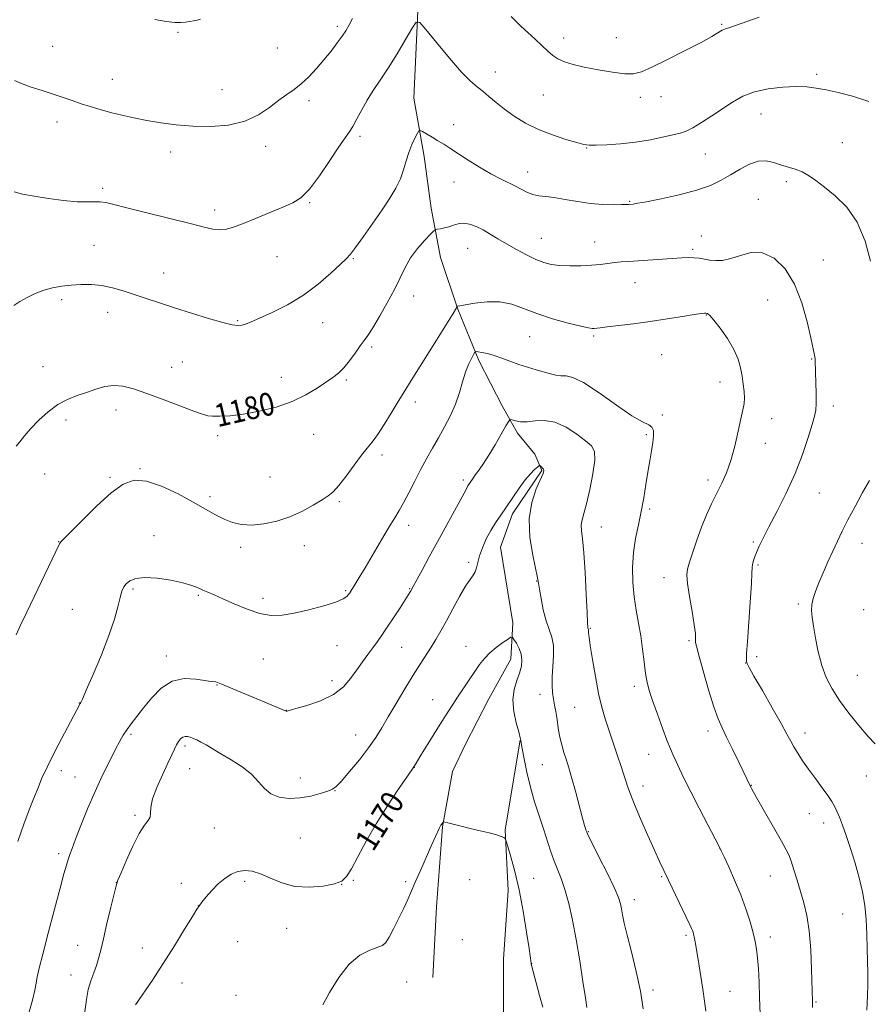
# Model space of a CAD drawing. Extents: x 2147300 to 2150200, y 329800 to 332700.
# Drawn here: x 2148041 to 2148338, y 331019 to 331364 of the extents above; entities that cross this region are included whole.
import ezdxf
from ezdxf.enums import TextEntityAlignment as Align

# ---------------------------------------------------------------- set-up
doc = ezdxf.new("R2010")
doc.units = 0
doc.header["$MEASUREMENT"] = 0
for name, color, linetype, lineweight in [('DTM HARD BREAKLINE', 7, 'Continuous', 0), ('DTM SPOT ELEVATION', 2, 'Continuous', 13), ('INDEX CONTOUR', 41, 'Continuous', 13), ('INDEX CONTOUR LABEL', 244, 'Continuous', 0), ('INTERMEDIATE CONTOUR', 44, 'Continuous', 0)]:
    doc.layers.add(name, color=color, linetype=linetype, lineweight=lineweight)
doc.styles.add('Style-ITALICS', font='ITALICS.shx')

msp = doc.modelspace()

# ---------------------------------------------------------------- linework, layer by layer
at = {"layer": 'DTM HARD BREAKLINE'}
for points in [[(2148145.25, 331440.36, 1187.46), (2148174.65, 331405.78, 1185.73), (2148179.98, 331394.48, 1185.02), (2148180.38, 331366.55, 1184.13), (2148179.03, 331336.15, 1182.69), (2148182.6, 331315.66, 1181.41), (2148185.11, 331297.64, 1180.85), (2148188.32, 331280.32, 1178.87), (2148194.37, 331262.31, 1177.95), (2148201.82, 331244.29, 1175.58), (2148209.98, 331228.4, 1174.38), (2148215.3, 331218.87, 1173.6), (2148221.33, 331211.46, 1172.22), (2148223.81, 331205.81, 1171.9), (2148213.59, 331190.59, 1171.62), (2148209.37, 331178.92, 1171.13), (2148213.66, 331152.41, 1170.46), (2148212.98, 331139.69, 1169.22), (2148205.23, 331125.89, 1169.08), (2148197.13, 331109.97, 1168.9), (2148192.55, 331100.41, 1168.87), (2148189.05, 331080.97, 1167.91), (2148186.98, 331053.04, 1166.85), (2148185.62, 331028.29, 1166.64)], [(2148216.21, 331111.42, 1169.96), (2148210.97, 331079.95, 1168.12), (2148212.07, 331058.74, 1167.31), (2148210.35, 331034.7, 1166.74), (2148210.38, 331016.32, 1166.18), (2148212.87, 331007.84, 1166)]]:
    msp.add_polyline3d(points, dxfattribs=at)
at = {"layer": 'DTM SPOT ELEVATION'}
for p in [(2148286.82, 331361.94, 1186.14), (2148096.34, 331359.22, 1187.87), (2148152.2, 331361.25, 1186.35), (2148231.49, 331357.2, 1186.51), (2148249.96, 331357.31, 1186.84), (2148052.53, 331354.32, 1186.95), (2148131.23, 331353.75, 1187.19), (2148207.6, 331345.24, 1184.68), (2148320.1, 331344.52, 1184.31), (2148073.39, 331342.75, 1186.73), (2148111.75, 331339.11, 1186.89), (2148142.29, 331335.25, 1185.57), (2148224.41, 331337.22, 1185.18), (2148258.34, 331336.43, 1185.53), (2148265.55, 331336.69, 1185.41), (2148053.96, 331327.83, 1185.46), (2148300.59, 331330.55, 1183.19), (2148192.95, 331326.8, 1182.61), (2148160.19, 331322.78, 1183.69), (2148329.04, 331320.55, 1182.88), (2148093.84, 331317.28, 1185.44), (2148127.11, 331319.29, 1185.49), (2148239.52, 331318.65, 1183.92), (2148281.09, 331316.54, 1183.08), (2148218.83, 331310.25, 1182.64), (2148193.11, 331306.78, 1181.26), (2148309.5, 331306.93, 1181.63), (2148069.96, 331304.55, 1184.33), (2148254.65, 331300.05, 1182.11), (2148299.62, 331300.67, 1180.78), (2148109.23, 331296.99, 1184.45), (2148142.48, 331299.51, 1183.87), (2148223.64, 331287.1, 1180.9), (2148279.74, 331287.91, 1180.66), (2148066.94, 331284.61, 1182.77), (2148197.91, 331283.56, 1179.1), (2148242.3, 331285.81, 1180.76), (2148276.65, 331283.2, 1180.27), (2148131.06, 331280.63, 1183.19), (2148157.76, 331280, 1181.88), (2148322.43, 331279.45, 1180.8), (2148091.4, 331274.97, 1182.68), (2148256.48, 331271.57, 1179.24), (2148055.61, 331265.61, 1181.7), (2148178.92, 331266.92, 1179.32), (2148302.91, 331265.5, 1179.03), (2148071.78, 331261.21, 1181.43), (2148281.41, 331260.25, 1177.93), (2148117.26, 331258.22, 1182.15), (2148147.06, 331257.54, 1181.29), (2148219.58, 331252.66, 1177.13), (2148241.97, 331252.91, 1177.77), (2148164.19, 331249.05, 1179.7), (2148265.85, 331246.39, 1176.98), (2148318.39, 331244.82, 1179.9), (2148049.11, 331242.16, 1180.86), (2148094.13, 331241.88, 1180.71), (2148097.86, 331243.77, 1180.88), (2148132.64, 331238.36, 1180.62), (2148155.35, 331237.49, 1179.78), (2148286.27, 331236.77, 1177.39), (2148179.52, 331229.73, 1177.51), (2148325.92, 331228.33, 1180.51), (2148074.69, 331226.94, 1179.43), (2148266.07, 331225.26, 1176.21), (2148304.4, 331223.98, 1178.63), (2148057.17, 331223.45, 1179.53), (2148110.26, 331217.99, 1179.69), (2148143.88, 331218.43, 1179.26), (2148260.42, 331218.35, 1175.79), (2148302.08, 331215.35, 1178.64), (2148167.88, 331211.19, 1177.57), (2148049.68, 331204.51, 1179.23), (2148072.6, 331203.36, 1178.2), (2148083.1, 331206.43, 1178.11), (2148128.58, 331203.55, 1178.96), (2148196.38, 331202.46, 1174.32), (2148282.03, 331202.51, 1177.55), (2148107.61, 331196.64, 1178.33), (2148321.06, 331197.9, 1180.91), (2148152.91, 331194.88, 1177.78), (2148261.66, 331192.28, 1176.23), (2148177.15, 331186.58, 1175.47), (2148244.68, 331186.01, 1174.77), (2148087.96, 331182.94, 1176.73), (2148054.56, 331180.84, 1178.04), (2148140.63, 331179.52, 1177.4), (2148297.88, 331180.7, 1179.8), (2148335.93, 331180.32, 1182.68), (2148118.3, 331178.92, 1177.63), (2148198.18, 331173.65, 1172.34), (2148299.53, 331172.7, 1180.19), (2148221.98, 331167.12, 1171.93), (2148266.62, 331168.22, 1177.35), (2148080.68, 331164.25, 1175.73), (2148103.5, 331162.1, 1175.81), (2148155.16, 331163.7, 1176.18), (2148177.52, 331164.45, 1174.1), (2148126.19, 331161.04, 1176.45), (2148313.74, 331159.01, 1181.71), (2148059.43, 331157.2, 1177.07), (2148336.6, 331157.02, 1183.31), (2148240.81, 331150.48, 1174.11), (2148275.41, 331146.23, 1177.75), (2148152.1, 331144.41, 1175.19), (2148174.78, 331143.87, 1173.09), (2148197.28, 331144.22, 1170.73), (2148092.36, 331140.89, 1174.58), (2148126.34, 331139.83, 1175.01), (2148295.29, 331138.41, 1179.98), (2148299.13, 331140.62, 1180.41), (2148150.37, 331132.23, 1174.5), (2148334.37, 331134.08, 1182.93), (2148110, 331130.68, 1173.93), (2148223.15, 331127.44, 1171.41), (2148256.26, 331130.24, 1175.57), (2148061.87, 331124.34, 1176.03), (2148185.55, 331125.55, 1170.67), (2148134.32, 331121.79, 1174.02), (2148235.31, 331122.91, 1172.95), (2148282, 331114.57, 1177.48), (2148316.01, 331113.87, 1180.59), (2148079.87, 331113.41, 1173.75), (2148158.58, 331113.19, 1172.83), (2148098.83, 331109.34, 1171.66), (2148261.22, 331106.39, 1175.22), (2148055.51, 331100.71, 1175.51), (2148100.46, 331101.41, 1171.18), (2148179.17, 331101.86, 1169.97), (2148224.04, 331102.75, 1171.03), (2148060.27, 331098.52, 1174.87), (2148139.21, 331098.16, 1172.54), (2148337.47, 331098.81, 1181.26), (2148151.34, 331093.73, 1171.96), (2148259.26, 331095.29, 1174.57), (2148297.24, 331095.51, 1178.05), (2148081.33, 331085.04, 1172.25), (2148317.56, 331085.67, 1179.22), (2148109.09, 331080.67, 1171.14), (2148165.09, 331081.82, 1170), (2148240.07, 331079.37, 1172.08), (2148322.58, 331082.4, 1179.48), (2148139.26, 331077.07, 1171.08), (2148286.24, 331073.33, 1175.99), (2148054.61, 331071.6, 1174.39), (2148119.8, 331061.97, 1169.66), (2148157.86, 331062.26, 1169.88), (2148176.15, 331061.87, 1168.34), (2148198.55, 331062.48, 1167.06), (2148221.01, 331063, 1168.84), (2148265.8, 331063.62, 1173.85), (2148303.84, 331063.79, 1177.13), (2148074.74, 331061.57, 1172.02), (2148097.53, 331061.3, 1170.47), (2148153.77, 331060.89, 1169.99), (2148256.2, 331055.58, 1172.56), (2148103.55, 331053.45, 1170.01), (2148329.22, 331050.54, 1179.19), (2148134.5, 331045.5, 1169.23), (2148196, 331041.56, 1166.61), (2148274.38, 331043.06, 1173.74), (2148303.87, 331042.47, 1176.51), (2148061.19, 331039.59, 1172.78), (2148083.88, 331038.66, 1170.67), (2148117.31, 331040.86, 1169.12), (2148220.33, 331033.12, 1168.03), (2148058.86, 331029.13, 1172.8), (2148097.85, 331026.3, 1169.36), (2148176.52, 331026.65, 1166.84), (2148116.75, 331022.01, 1168.6), (2148262.75, 331023.85, 1172.35), (2148289.7, 331023.39, 1174.87), (2148319.88, 331019.66, 1178.13)]:
    msp.add_point(p, dxfattribs=at)
at = {"layer": 'INDEX CONTOUR', "flags": 128}
for points, elevation in [([(2148039.72, 331214.337), (2148040.955, 331215.873), (2148042.631, 331217.92), (2148044.848, 331220.446), (2148047.65, 331223.357), (2148050.868, 331226.295), (2148054.279, 331228.838), (2148057.695, 331230.685), (2148061.062, 331232.017), (2148064.36, 331233.133), (2148067.577, 331234.235), (2148070.739, 331235.142), (2148073.881, 331235.571), (2148077.106, 331235.3), (2148080.804, 331234.331), (2148085.434, 331232.722), (2148091.177, 331230.601), (2148101.968, 331226.55), (2148104.966, 331225.458), (2148106.793, 331224.966), (2148108.533, 331224.809), (2148111.096, 331224.788), (2148114.674, 331224.977), (2148119.279, 331225.517), (2148124.811, 331226.521), (2148130.725, 331227.998), (2148136.363, 331229.933), (2148141.186, 331232.248), (2148145.13, 331234.644), (2148150.654, 331238.378), (2148152.622, 331239.851), (2148154.488, 331241.669), (2148156.489, 331244.151), (2148158.478, 331246.911), (2148160.213, 331249.388), (2148161.567, 331251.252), (2148162.873, 331253.089), (2148164.58, 331255.714), (2148166.974, 331259.672), (2148169.697, 331264.429), (2148172.225, 331269.181), (2148175.926, 331276.896), (2148177.863, 331280.233), (2148180.302, 331283.483), (2148182.836, 331286.377), (2148184.881, 331288.537), (2148186.042, 331289.714), (2148186.667, 331290.172), (2148187.295, 331290.304), (2148188.338, 331290.444), (2148189.73, 331290.697), (2148191.284, 331291.107), (2148192.859, 331291.671), (2148194.516, 331292.172), (2148196.366, 331292.348), (2148198.486, 331291.996), (2148200.817, 331291.171), (2148203.267, 331289.991), (2148205.782, 331288.56), (2148208.476, 331286.918), (2148211.5, 331285.091), (2148214.92, 331283.138), (2148218.453, 331281.26), (2148221.728, 331279.685), (2148224.515, 331278.592), (2148227.145, 331277.924), (2148230.088, 331277.567), (2148233.657, 331277.423), (2148237.522, 331277.452), (2148241.194, 331277.625), (2148244.301, 331277.909), (2148246.933, 331278.242), (2148249.295, 331278.553), (2148251.618, 331278.794), (2148254.223, 331278.997), (2148272.833, 331280.243), (2148275.162, 331280.335), (2148277.088, 331280.283), (2148278.899, 331280.075), (2148282.632, 331279.462), (2148284.73, 331279.252), (2148287.138, 331279.34), (2148289.99, 331279.947), (2148293.371, 331281.107), (2148297.158, 331282.093), (2148301.18, 331281.993), (2148305.243, 331280.077), (2148309.077, 331276.36), (2148312.392, 331271.04), (2148314.963, 331264.496), (2148316.824, 331257.818), (2148318.075, 331252.277), (2148319.402, 331246.13), (2148319.508, 331245.547), (2148319.572, 331245.035), (2148319.605, 331244.477), (2148319.702, 331240.057), (2148319.793, 331236.595), (2148319.877, 331232.685), (2148319.895, 331229.251), (2148319.774, 331226.878), (2148319.371, 331224.789), (2148318.534, 331221.868), (2148317.134, 331217.285), (2148315.139, 331211.359), (2148312.547, 331204.695), (2148309.436, 331197.89), (2148306.22, 331191.51), (2148303.401, 331186.115), (2148301.357, 331182.103), (2148299.982, 331179.232), (2148299.048, 331177.098), (2148298.366, 331175.362), (2148297.891, 331173.938), (2148297.615, 331172.806), (2148297.506, 331171.764), (2148297.431, 331169.888), (2148297.235, 331166.073), (2148296.816, 331159.73), (2148295.836, 331145.848), (2148295.583, 331141.8), (2148295.509, 331139.767), (2148295.553, 331138.857), (2148295.741, 331138.172), (2148296.452, 331136.8), (2148298.15, 331133.823), (2148301.074, 331128.736), (2148304.541, 331122.679), (2148307.642, 331117.204), (2148309.706, 331113.464), (2148311.027, 331111.018), (2148312.139, 331109.025), (2148313.492, 331106.787), (2148315.191, 331104.175), (2148317.255, 331101.199), (2148319.639, 331097.939), (2148322.031, 331094.724), (2148324.05, 331091.949), (2148325.434, 331089.874), (2148326.369, 331088.208), (2148327.155, 331086.52), (2148328.05, 331084.421), (2148329.137, 331081.665), (2148330.453, 331078.044), (2148331.999, 331073.469), (2148333.6, 331068.326), (2148335.041, 331063.121), (2148336.147, 331058.227), (2148336.927, 331053.489), (2148337.429, 331048.619), (2148337.713, 331043.454), (2148337.852, 331038.319), (2148338.005, 331029.74), (2148338.035, 331026.043), (2148337.956, 331021.871), (2148337.729, 331016.802)], 1180), ([(2148081.527, 331018.664), (2148087.446, 331027.39), (2148091.246, 331033.153), (2148095.161, 331039.352), (2148098.722, 331045.156), (2148101.43, 331049.629), (2148102.981, 331052.166), (2148103.87, 331053.491), (2148104.789, 331054.659), (2148106.276, 331056.479), (2148108.25, 331058.758), (2148110.475, 331061.055), (2148112.756, 331062.994), (2148115.056, 331064.457), (2148117.377, 331065.39), (2148119.755, 331065.741), (2148122.33, 331065.47), (2148125.276, 331064.541), (2148128.74, 331063.019), (2148132.758, 331061.378), (2148137.337, 331060.196), (2148142.362, 331059.903), (2148147.22, 331060.312), (2148151.171, 331061.089), (2148153.737, 331062.049), (2148155.453, 331063.601), (2148157.121, 331066.304), (2148159.39, 331070.538), (2148162.328, 331075.979), (2148165.852, 331082.126), (2148169.786, 331088.428), (2148173.561, 331094.137), (2148176.508, 331098.458), (2148179.002, 331102.089), (2148179.776, 331103.365), (2148181.11, 331105.522), (2148186.174, 331113.628), (2148188.837, 331117.863), (2148190.93, 331121.162), (2148192.649, 331123.83), (2148194.35, 331126.423), (2148198.356, 331132.443), (2148200.317, 331135.361), (2148202.04, 331137.86), (2148203.715, 331140.016), (2148205.614, 331141.987), (2148207.884, 331143.869), (2148210.168, 331145.524), (2148211.985, 331146.748), (2148213.011, 331147.373), (2148213.553, 331147.346), (2148214.077, 331146.645), (2148214.913, 331145.289), (2148215.868, 331143.475), (2148216.614, 331141.444), (2148216.886, 331139.376), (2148216.673, 331137.221), (2148216.022, 331134.87), (2148215.05, 331132.215), (2148214.131, 331129.14), (2148213.704, 331125.533), (2148214.06, 331121.423), (2148214.889, 331117.415), (2148215.73, 331114.254), (2148216.418, 331111.749), (2148216.461, 331111.542), (2148216.493, 331111.307), (2148216.632, 331110.467), (2148216.982, 331108.44), (2148217.63, 331104.846), (2148218.583, 331100.123), (2148219.824, 331094.915), (2148221.311, 331089.774), (2148222.895, 331084.891), (2148224.398, 331080.373), (2148226.858, 331072.622), (2148228.017, 331069.301), (2148230.597, 331062.952), (2148231.949, 331059.082), (2148233.287, 331054.229), (2148234.601, 331048.372), (2148235.891, 331041.576), (2148237.138, 331034.09), (2148238.248, 331026.897), (2148239.112, 331021.171), (2148239.656, 331017.749)], 1170)]:
    msp.add_lwpolyline(points, dxfattribs=dict(at, elevation=elevation))
at = {"layer": 'INTERMEDIATE CONTOUR', "flags": 128}
for points, elevation in [([(2148038.974, 331303.287), (2148041.958, 331302.583), (2148046.013, 331301.782), (2148051.036, 331300.977), (2148056.334, 331300.297), (2148061.063, 331299.876), (2148064.592, 331299.791), (2148067.135, 331299.867), (2148069.119, 331299.874), (2148071.061, 331299.596), (2148073.859, 331298.909), (2148078.502, 331297.71), (2148085.508, 331295.979), (2148093.503, 331294.031), (2148100.639, 331292.268), (2148105.53, 331291.012), (2148108.622, 331290.284), (2148110.821, 331290.026), (2148112.955, 331290.207), (2148115.534, 331290.888), (2148118.989, 331292.156), (2148123.536, 331294.011), (2148133.064, 331298.005), (2148136.562, 331299.501), (2148139.448, 331301.281), (2148142.418, 331304.252), (2148145.944, 331308.946), (2148149.602, 331314.359), (2148152.743, 331319.108), (2148154.904, 331322.206), (2148156.374, 331324.244), (2148157.627, 331326.211), (2148159.06, 331328.869), (2148160.741, 331332.082), (2148162.656, 331335.489), (2148164.811, 331338.854), (2148167.254, 331342.452), (2148170.047, 331346.68), (2148173.154, 331351.701), (2148176.136, 331356.717), (2148178.453, 331360.694), (2148179.832, 331362.75), (2148181.059, 331362.62), (2148183.188, 331360.194), (2148186.908, 331355.627), (2148191.462, 331350.148), (2148195.733, 331345.253), (2148198.877, 331342.05), (2148201.169, 331340.094), (2148203.159, 331338.55), (2148205.319, 331336.74), (2148207.817, 331334.612), (2148210.744, 331332.269), (2148214.177, 331329.823), (2148218.137, 331327.409), (2148222.633, 331325.171), (2148227.549, 331323.241), (2148232.278, 331321.693), (2148236.086, 331320.59), (2148238.547, 331319.961), (2148240.44, 331319.705), (2148242.845, 331319.686), (2148246.572, 331319.806), (2148251.348, 331320.113), (2148256.627, 331320.694), (2148261.874, 331321.579), (2148266.595, 331322.578), (2148270.305, 331323.448), (2148272.75, 331324.054), (2148274.584, 331324.699), (2148276.695, 331325.797), (2148279.73, 331327.636), (2148283.396, 331329.979), (2148290.671, 331334.792), (2148294.223, 331336.789), (2148298.29, 331338.353), (2148303.146, 331339.405), (2148308.271, 331339.989), (2148312.941, 331340.184), (2148316.676, 331340.06), (2148319.935, 331339.664), (2148323.416, 331339.037), (2148327.674, 331338.172), (2148332.698, 331336.892), (2148338.336, 331334.97)], 1184), ([(2148039.124, 331342.36), (2148041.609, 331341.248), (2148044.974, 331340.035), (2148048.832, 331338.782), (2148052.685, 331337.549), (2148056.152, 331336.381), (2148059.333, 331335.274), (2148062.446, 331334.209), (2148065.678, 331333.172), (2148069.103, 331332.159), (2148072.762, 331331.172), (2148076.696, 331330.212), (2148080.93, 331329.278), (2148085.492, 331328.365), (2148090.415, 331327.491), (2148095.757, 331326.756), (2148101.584, 331326.282), (2148107.86, 331326.203), (2148114.136, 331326.719), (2148119.859, 331328.044), (2148124.61, 331330.258), (2148128.483, 331332.918), (2148131.705, 331335.45), (2148134.499, 331337.447), (2148137.062, 331339.189), (2148139.585, 331341.122), (2148142.214, 331343.585), (2148144.894, 331346.47), (2148147.522, 331349.557), (2148149.991, 331352.627), (2148152.166, 331355.462), (2148153.91, 331357.845), (2148155.172, 331359.701), (2148156.261, 331361.536), (2148157.574, 331363.998)], 1186), ([(2148088.27, 331363.724), (2148092.259, 331362.968), (2148095.239, 331362.623), (2148097.389, 331362.595), (2148099.05, 331362.74), (2148100.51, 331362.934), (2148101.837, 331363.16), (2148103.048, 331363.43), (2148104.272, 331363.789)], 1188), ([(2148213.047, 331364.705), (2148214.575, 331363.182), (2148216.507, 331361.342), (2148218.926, 331359.123), (2148221.539, 331356.747), (2148223.956, 331354.504), (2148225.915, 331352.625), (2148227.641, 331351.1), (2148229.494, 331349.861), (2148231.802, 331348.831), (2148234.802, 331347.913), (2148238.705, 331347.006), (2148243.538, 331346.057), (2148248.578, 331345.213), (2148252.914, 331344.672), (2148256, 331344.634), (2148258.746, 331345.325), (2148262.424, 331346.968), (2148267.855, 331349.636), (2148274.056, 331352.774), (2148279.592, 331355.673), (2148283.368, 331357.773), (2148287, 331359.918), (2148288.125, 331360.408), (2148290.004, 331361.042), (2148293.708, 331362.317), (2148299.916, 331364.505)], 1186), ([(2148038.909, 331263.554), (2148041.022, 331264.926), (2148043.537, 331266.369), (2148046.353, 331267.746), (2148049.359, 331268.917), (2148052.465, 331269.775), (2148055.678, 331270.355), (2148059.019, 331270.725), (2148062.5, 331270.926), (2148066.088, 331270.887), (2148069.733, 331270.514), (2148073.406, 331269.742), (2148077.163, 331268.656), (2148081.077, 331267.381), (2148085.252, 331266.005), (2148089.878, 331264.496), (2148095.176, 331262.789), (2148101.171, 331260.883), (2148107.12, 331259.04), (2148112.08, 331257.585), (2148115.379, 331256.763), (2148117.389, 331256.495), (2148118.75, 331256.618), (2148120.085, 331257.023), (2148121.964, 331257.813), (2148124.947, 331259.142), (2148129.377, 331261.134), (2148134.75, 331263.805), (2148140.349, 331267.139), (2148145.53, 331271.007), (2148149.915, 331274.833), (2148153.196, 331277.929), (2148155.26, 331279.899), (2148156.771, 331281.518), (2148158.591, 331283.853), (2148161.334, 331287.647), (2148164.638, 331292.345), (2148167.894, 331297.067), (2148170.606, 331301.129), (2148172.72, 331304.627), (2148174.292, 331307.856), (2148175.412, 331311.045), (2148176.297, 331314.174), (2148177.196, 331317.156), (2148178.277, 331319.887), (2148179.379, 331322.182), (2148180.262, 331323.838), (2148180.791, 331324.705), (2148181.261, 331324.862), (2148182.077, 331324.443), (2148185.416, 331322.464), (2148187.455, 331321.235), (2148189.45, 331320.003), (2148191.658, 331318.602), (2148198.035, 331314.47), (2148202.045, 331311.934), (2148205.946, 331309.623), (2148209.318, 331307.857), (2148214.616, 331305.346), (2148216.774, 331304.195), (2148218.766, 331303.154), (2148220.711, 331302.382), (2148222.756, 331301.971), (2148225.154, 331301.72), (2148228.181, 331301.359), (2148232.008, 331300.704), (2148236.367, 331299.922), (2148240.882, 331299.268), (2148245.187, 331298.929), (2148248.926, 331298.84), (2148251.751, 331298.869), (2148254.3, 331298.935), (2148255.856, 331299.043), (2148256.273, 331299.1), (2148257.506, 331299.325), (2148260.444, 331299.887), (2148265.594, 331300.903), (2148271.931, 331302.281), (2148278.049, 331303.878), (2148282.872, 331305.581), (2148286.65, 331307.386), (2148289.96, 331309.317), (2148293.262, 331311.331), (2148296.527, 331313.076), (2148299.604, 331314.134), (2148302.39, 331314.226), (2148304.973, 331313.643), (2148307.49, 331312.814), (2148312.568, 331311.326), (2148314.99, 331310.391), (2148317.293, 331309.091), (2148319.774, 331307.322), (2148322.808, 331304.996), (2148326.597, 331301.981), (2148330.652, 331297.988), (2148334.311, 331292.688), (2148337.056, 331286.033), (2148338.937, 331279.113)], 1182), ([(2148039.692, 331148.262), (2148041.206, 331151.586), (2148043.393, 331156.208), (2148054.865, 331180.144), (2148055.065, 331180.497), (2148055.332, 331180.773), (2148056.308, 331181.739), (2148058.67, 331184.125), (2148062.802, 331188.321), (2148067.925, 331193.366), (2148072.971, 331197.965), (2148077.183, 331201.041), (2148081.048, 331202.409), (2148085.366, 331202.104), (2148090.666, 331200.282), (2148096.395, 331197.562), (2148101.728, 331194.684), (2148106.042, 331192.248), (2148109.522, 331190.31), (2148112.553, 331188.789), (2148115.497, 331187.631), (2148118.632, 331186.901), (2148122.214, 331186.689), (2148126.402, 331187.07), (2148130.968, 331188.034), (2148135.586, 331189.553), (2148139.944, 331191.539), (2148143.779, 331193.659), (2148146.843, 331195.521), (2148149.028, 331196.914), (2148150.793, 331198.347), (2148152.736, 331200.509), (2148155.276, 331203.824), (2148158.092, 331207.665), (2148160.684, 331211.136), (2148162.705, 331213.635), (2148164.435, 331215.729), (2148166.307, 331218.278), (2148168.608, 331221.847), (2148171.032, 331225.831), (2148173.124, 331229.33), (2148174.645, 331231.829), (2148178.695, 331238.258), (2148186.953, 331251.444), (2148192.761, 331260.765), (2148193.598, 331262.14), (2148193.796, 331262.522), (2148194.033, 331263.248), (2148194.064, 331263.281), (2148194.122, 331263.28), (2148194.319, 331263.287), (2148195.107, 331263.406), (2148197.024, 331263.755), (2148200.396, 331264.358), (2148204.695, 331264.868), (2148209.18, 331264.844), (2148213.326, 331263.977), (2148217.458, 331262.478), (2148222.117, 331260.693), (2148227.577, 331258.938), (2148233.055, 331257.411), (2148237.501, 331256.29), (2148240.161, 331255.688), (2148241.466, 331255.485), (2148242.141, 331255.503), (2148244.245, 331255.777), (2148246.763, 331256.086), (2148250.788, 331256.554), (2148255.974, 331257.18), (2148261.8, 331257.95), (2148267.72, 331258.827), (2148273.08, 331259.679), (2148277.2, 331260.352), (2148279.624, 331260.73), (2148280.779, 331260.869), (2148281.321, 331260.864), (2148281.837, 331260.719), (2148282.68, 331260.068), (2148284.14, 331258.455), (2148286.359, 331255.604), (2148288.884, 331251.97), (2148291.115, 331248.189), (2148292.597, 331244.766), (2148293.463, 331241.687), (2148293.992, 331238.807), (2148294.409, 331236.026), (2148294.699, 331233.432), (2148294.803, 331231.159), (2148294.658, 331229.205), (2148294.25, 331227.021), (2148293.573, 331223.926), (2148292.628, 331219.495), (2148291.448, 331214.328), (2148290.07, 331209.284), (2148288.531, 331205.015), (2148286.87, 331201.327), (2148285.121, 331197.824), (2148283.321, 331194.161), (2148281.519, 331190.229), (2148279.764, 331185.972), (2148278.117, 331181.447), (2148276.682, 331177.141), (2148275.571, 331173.651), (2148274.883, 331171.286), (2148274.652, 331169.196), (2148274.901, 331166.242), (2148275.592, 331161.693), (2148276.469, 331156.441), (2148277.219, 331151.786), (2148277.606, 331148.723), (2148277.708, 331147.031), (2148277.68, 331146.184), (2148277.695, 331145.572), (2148277.992, 331144.23), (2148278.826, 331141.107), (2148280.34, 331135.615), (2148282.226, 331129.004), (2148284.064, 331122.987), (2148285.564, 331118.786), (2148286.948, 331115.671), (2148288.569, 331112.42), (2148290.641, 331108.19), (2148292.83, 331103.634), (2148297.031, 331094.863), (2148297.269, 331094.423), (2148297.952, 331093.204), (2148299.486, 331090.502), (2148307.764, 331076.009), (2148309.446, 331073.017), (2148310.429, 331071.027), (2148311.204, 331068.968), (2148312.162, 331066.018), (2148313.296, 331062.354), (2148314.496, 331058.402), (2148315.658, 331054.422), (2148316.69, 331050.008), (2148317.501, 331044.585), (2148318.034, 331037.912), (2148318.34, 331031.066), (2148318.668, 331019.876), (2148318.67, 331019.254), (2148318.592, 331017.765)], 1178), ([(2148040.265, 331075.84), (2148042.515, 331082.362), (2148044.543, 331087.576), (2148046.18, 331091.6), (2148047.385, 331094.707), (2148048.629, 331097.789), (2148050.519, 331101.891), (2148053.41, 331107.626), (2148056.668, 331113.87), (2148062.02, 331124.019), (2148062.126, 331124.19), (2148062.31, 331124.511), (2148062.898, 331125.756), (2148064.282, 331128.853), (2148066.671, 331134.342), (2148069.545, 331141.207), (2148072.204, 331148.046), (2148074.102, 331153.711), (2148075.33, 331158.079), (2148076.133, 331161.283), (2148076.754, 331163.49), (2148077.395, 331164.999), (2148078.259, 331166.147), (2148079.565, 331167.176), (2148081.62, 331167.963), (2148084.75, 331168.297), (2148089.071, 331168.038), (2148093.85, 331167.348), (2148098.142, 331166.461), (2148101.242, 331165.575), (2148103.402, 331164.731), (2148105.117, 331163.935), (2148106.864, 331163.157), (2148109.042, 331162.217), (2148112.038, 331160.902), (2148116.062, 331159.115), (2148120.634, 331157.235), (2148125.105, 331155.756), (2148129.032, 331155.067), (2148132.824, 331155.138), (2148137.102, 331155.835), (2148142.214, 331156.999), (2148147.416, 331158.387), (2148151.694, 331159.736), (2148154.302, 331160.834), (2148155.584, 331161.688), (2148156.152, 331162.356), (2148156.54, 331162.924), (2148156.966, 331163.574), (2148158.493, 331165.982), (2148159.895, 331168.271), (2148161.937, 331171.709), (2148167.638, 331181.513), (2148170.317, 331186.038), (2148172.308, 331189.256), (2148173.868, 331191.753), (2148175.413, 331194.437), (2148177.262, 331197.979), (2148179.342, 331202.093), (2148181.484, 331206.251), (2148183.555, 331210.056), (2148185.586, 331213.631), (2148187.644, 331217.225), (2148189.757, 331221.029), (2148191.786, 331225.003), (2148193.554, 331229.049), (2148194.941, 331233.053), (2148196.064, 331236.829), (2148197.097, 331240.176), (2148198.162, 331242.923), (2148199.153, 331245.014), (2148199.911, 331246.423), (2148200.363, 331247.164), (2148200.781, 331247.398), (2148201.522, 331247.329), (2148202.864, 331247.111), (2148204.768, 331246.716), (2148207.111, 331246.068), (2148209.779, 331245.132), (2148212.683, 331244.026), (2148215.74, 331242.905), (2148218.851, 331241.902), (2148221.851, 331241.026), (2148226.848, 331239.626), (2148228.798, 331239.16), (2148230.542, 331238.942), (2148232.31, 331238.897), (2148234.71, 331238.365), (2148238.444, 331236.54), (2148243.872, 331232.973), (2148249.981, 331228.653), (2148255.414, 331224.926), (2148259.123, 331222.776), (2148261.29, 331221.729), (2148262.407, 331220.949), (2148262.904, 331219.738), (2148262.964, 331217.953), (2148262.708, 331215.592), (2148262.25, 331212.66), (2148261.662, 331209.192), (2148261.005, 331205.23), (2148260.323, 331200.839), (2148259.571, 331196.181), (2148258.682, 331191.434), (2148257.643, 331186.728), (2148256.636, 331181.977), (2148255.902, 331177.039), (2148255.621, 331171.842), (2148255.76, 331166.582), (2148256.231, 331161.519), (2148256.933, 331156.834), (2148257.738, 331152.369), (2148258.501, 331147.886), (2148259.119, 331143.249), (2148259.644, 331138.744), (2148260.163, 331134.76), (2148260.774, 331131.505), (2148261.6, 331128.456), (2148262.775, 331124.909), (2148264.354, 331120.426), (2148266.094, 331115.624), (2148267.676, 331111.388), (2148268.875, 331108.344), (2148269.845, 331106.084), (2148270.833, 331103.942), (2148272.073, 331101.315), (2148273.75, 331097.858), (2148276.032, 331093.287), (2148278.951, 331087.58), (2148281.968, 331081.749), (2148285.814, 331074.348), (2148286.663, 331072.647), (2148287.648, 331070.55), (2148289.288, 331067.005), (2148291.366, 331062.338), (2148293.486, 331057.224), (2148295.314, 331052.266), (2148296.779, 331047.766), (2148297.873, 331043.955), (2148298.612, 331040.921), (2148299.085, 331038.187), (2148299.409, 331035.138), (2148299.678, 331031.277), (2148299.913, 331026.606), (2148300.117, 331021.247), (2148300.288, 331015.446)], 1176), ([(2148043.821, 331014.652), (2148045.421, 331020.326), (2148046.246, 331023.898), (2148046.684, 331026.309), (2148047.101, 331028.519), (2148047.787, 331031.558), (2148049.014, 331036.473), (2148050.919, 331043.815), (2148053.117, 331052.156), (2148055.089, 331059.57), (2148056.446, 331064.601), (2148057.301, 331067.658), (2148057.896, 331069.616), (2148058.472, 331071.315), (2148059.267, 331073.455), (2148060.517, 331076.698), (2148062.384, 331081.475), (2148064.729, 331087.282), (2148067.338, 331093.385), (2148069.993, 331099.125), (2148072.466, 331104.146), (2148074.523, 331108.166), (2148076.028, 331111.041), (2148077.225, 331113.156), (2148078.452, 331115.035), (2148079.999, 331117.13), (2148081.952, 331119.633), (2148084.345, 331122.662), (2148087.207, 331126.191), (2148090.553, 331129.568), (2148094.385, 331131.993), (2148098.604, 331132.914), (2148102.677, 331132.774), (2148108.019, 331131.943), (2148109.699, 331131.742), (2148110.276, 331131.583), (2148111.441, 331131.119), (2148126.79, 331124.67), (2148134.288, 331121.546), (2148134.392, 331121.529), (2148134.611, 331121.575), (2148137.688, 331122.429), (2148141.565, 331123.537), (2148146.316, 331125.175), (2148150.844, 331127.353), (2148154.305, 331130.037), (2148156.873, 331133.009), (2148158.981, 331136.011), (2148160.976, 331138.824), (2148162.882, 331141.403), (2148164.639, 331143.746), (2148166.235, 331145.911), (2148167.848, 331148.179), (2148169.701, 331150.893), (2148171.913, 331154.225), (2148174.161, 331157.666), (2148177.168, 331162.333), (2148177.761, 331163.286), (2148178.061, 331163.796), (2148178.337, 331164.297), (2148181.862, 331170.874), (2148184.362, 331175.505), (2148187.245, 331180.801), (2148195.232, 331195.304), (2148196.58, 331197.82), (2148197.638, 331199.875), (2148197.921, 331200.362), (2148199.741, 331203.072), (2148200.656, 331204.355), (2148201.878, 331206.011), (2148203.428, 331208.198), (2148205.318, 331211.1), (2148207.492, 331214.734), (2148209.613, 331218.448), (2148211.275, 331221.423), (2148212.22, 331223.056), (2148212.785, 331223.591), (2148213.453, 331223.487), (2148214.625, 331223.163), (2148216.366, 331222.875), (2148218.659, 331222.842), (2148221.477, 331223.141), (2148224.753, 331223.291), (2148228.413, 331222.674), (2148232.315, 331220.898), (2148236.048, 331218.477), (2148239.134, 331216.152), (2148241.194, 331214.379), (2148242.236, 331212.463), (2148242.366, 331209.423), (2148241.734, 331204.664), (2148240.657, 331199.134), (2148239.496, 331194.166), (2148238.558, 331190.755), (2148237.933, 331188.531), (2148237.655, 331186.789), (2148237.731, 331184.804), (2148238.059, 331181.804), (2148238.507, 331177), (2148238.957, 331170.059), (2148239.355, 331162.453), (2148239.659, 331156.118), (2148239.845, 331152.484), (2148239.943, 331151), (2148240.002, 331150.618), (2148240.106, 331150.321), (2148240.136, 331150.171), (2148240.141, 331149.98), (2148240.134, 331149.722), (2148240.139, 331149.378), (2148240.191, 331148.809), (2148240.383, 331147.414), (2148240.824, 331144.474), (2148241.588, 331139.592), (2148242.595, 331133.626), (2148243.735, 331127.754), (2148244.908, 331122.89), (2148246.075, 331118.897), (2148249.363, 331108.701), (2148250.41, 331105.513), (2148251.452, 331102.463), (2148252.429, 331099.641), (2148253.27, 331097.157), (2148253.972, 331094.971), (2148254.839, 331092.467), (2148256.249, 331088.882), (2148258.425, 331083.78), (2148260.964, 331078.024), (2148263.308, 331072.803), (2148265.07, 331068.938), (2148266.542, 331065.785), (2148268.186, 331062.33), (2148275.668, 331046.705), (2148276.277, 331045.397), (2148276.576, 331044.694), (2148276.792, 331044.097), (2148276.988, 331043.415), (2148277.189, 331042.535), (2148277.423, 331041.31), (2148277.74, 331039.488), (2148278.813, 331033.043), (2148279.524, 331028.662), (2148280.22, 331024.165), (2148280.814, 331020.029), (2148281.278, 331016.527)], 1174), ([(2148063.785, 331016.317), (2148064.352, 331020.548), (2148064.98, 331024.073), (2148065.868, 331027.163), (2148066.891, 331029.933), (2148067.846, 331032.459), (2148068.6, 331034.909), (2148069.319, 331037.821), (2148070.241, 331041.82), (2148071.508, 331047.204), (2148072.881, 331052.929), (2148074.019, 331057.623), (2148074.726, 331060.396), (2148075.365, 331062.299), (2148076.436, 331064.867), (2148078.278, 331069.148), (2148080.573, 331074.236), (2148082.839, 331078.741), (2148084.669, 331081.626), (2148085.944, 331083.284), (2148086.622, 331084.466), (2148086.765, 331085.852), (2148086.846, 331087.847), (2148087.445, 331090.792), (2148088.946, 331094.823), (2148090.947, 331099.279), (2148092.851, 331103.304), (2148094.204, 331106.242), (2148095.112, 331108.256), (2148095.825, 331109.71), (2148096.547, 331110.898), (2148097.307, 331111.827), (2148098.093, 331112.432), (2148098.896, 331112.677), (2148099.744, 331112.628), (2148100.672, 331112.382), (2148101.717, 331112.008), (2148102.943, 331111.475), (2148104.418, 331110.728), (2148106.227, 331109.709), (2148111.451, 331106.627), (2148115.065, 331104.481), (2148118.855, 331102.031), (2148122.187, 331099.418), (2148124.643, 331096.805), (2148126.664, 331094.436), (2148128.904, 331092.578), (2148131.857, 331091.436), (2148135.38, 331090.988), (2148139.168, 331091.148), (2148142.907, 331091.799), (2148146.244, 331092.687), (2148148.819, 331093.521), (2148150.467, 331094.17), (2148151.799, 331095.135), (2148153.625, 331097.073), (2148156.493, 331100.398), (2148159.914, 331104.543), (2148163.14, 331108.695), (2148165.638, 331112.283), (2148167.739, 331115.692), (2148169.993, 331119.546), (2148172.785, 331124.251), (2148175.853, 331129.327), (2148178.773, 331134.074), (2148181.218, 331137.962), (2148185.025, 331143.931), (2148186.704, 331146.654), (2148188.447, 331149.62), (2148190.416, 331153.14), (2148192.693, 331157.343), (2148195.037, 331161.633), (2148197.129, 331165.232), (2148198.714, 331167.592), (2148199.822, 331169.081), (2148200.539, 331170.3), (2148200.99, 331171.759), (2148201.398, 331173.616), (2148202.017, 331175.945), (2148203.036, 331178.755), (2148204.394, 331181.805), (2148205.967, 331184.792), (2148207.661, 331187.513), (2148209.491, 331190.162), (2148211.498, 331193.032), (2148215.925, 331199.603), (2148218.028, 331202.511), (2148219.841, 331204.656), (2148221.279, 331206.086), (2148222.278, 331206.948), (2148222.821, 331207.381), (2148223.092, 331207.481), (2148223.321, 331207.335), (2148223.68, 331207.026), (2148224.095, 331206.626), (2148224.43, 331206.204), (2148224.541, 331205.729), (2148224.252, 331204.765), (2148221.87, 331199.352), (2148220.309, 331194.614), (2148219.405, 331188.809), (2148219.654, 331182.322), (2148220.628, 331176.083), (2148222.315, 331168.225), (2148222.661, 331166.361), (2148222.999, 331164.254), (2148223.558, 331160.955), (2148224.344, 331156.961), (2148225.308, 331153.132), (2148226.367, 331150.08), (2148227.309, 331147.43), (2148227.888, 331144.561), (2148227.949, 331141.041), (2148227.701, 331137.203), (2148227.441, 331133.571), (2148227.408, 331130.545), (2148227.588, 331128.018), (2148227.914, 331125.759), (2148228.312, 331123.573), (2148228.721, 331121.416), (2148229.085, 331119.279), (2148229.683, 331114.895), (2148230.138, 331112.432), (2148230.813, 331109.712), (2148231.599, 331107.007), (2148232.335, 331104.669), (2148232.928, 331102.846), (2148233.535, 331100.885), (2148234.376, 331097.928), (2148235.585, 331093.474), (2148238.095, 331084.115), (2148238.833, 331081.448), (2148239.218, 331080.148), (2148239.396, 331079.607), (2148239.565, 331079.175), (2148240.11, 331078.033), (2148241.464, 331075.324), (2148243.855, 331070.577), (2148246.688, 331064.892), (2148249.163, 331059.759), (2148250.676, 331056.287), (2148251.421, 331054.061), (2148251.791, 331052.284), (2148252.146, 331050.211), (2148252.716, 331047.301), (2148253.7, 331043.063), (2148255.197, 331037.23), (2148256.896, 331030.435), (2148258.393, 331023.533), (2148259.377, 331017.285)], 1172), ([(2148338.62, 331202.253), (2148336.211, 331198.057), (2148333.561, 331193.204), (2148331.075, 331188.497), (2148329.054, 331184.526), (2148327.362, 331181.038), (2148325.757, 331177.569), (2148324.068, 331173.792), (2148322.392, 331169.945), (2148320.894, 331166.402), (2148319.718, 331163.448), (2148318.893, 331160.989), (2148318.425, 331158.844), (2148318.31, 331156.784), (2148318.506, 331154.402), (2148318.971, 331151.246), (2148319.666, 331147.047), (2148320.617, 331142.259), (2148321.863, 331137.518), (2148323.455, 331133.286), (2148325.506, 331129.336), (2148328.145, 331125.265), (2148331.394, 331120.836), (2148334.859, 331116.472), (2148338.04, 331112.756), (2148340.543, 331110.105)], 1182), ([(2148147.16, 331018.72), (2148149.5, 331023.07), (2148152.675, 331028.278), (2148156.339, 331032.972), (2148160.128, 331036.099), (2148163.613, 331037.878), (2148166.349, 331038.846), (2148168.065, 331039.541), (2148169.19, 331040.522), (2148170.329, 331042.35), (2148171.926, 331045.366), (2148173.771, 331049.036), (2148175.493, 331052.607), (2148176.843, 331055.567), (2148179.511, 331061.713), (2148181.424, 331066.031), (2148185.34, 331074.792), (2148187.84, 331080.479), (2148188.167, 331081.143), (2148188.421, 331081.573), (2148188.645, 331081.888), (2148189.251, 331082.641), (2148189.397, 331082.734), (2148189.821, 331082.675), (2148190.889, 331082.417), (2148195.58, 331081.257), (2148198.787, 331080.483), (2148202.193, 331079.673), (2148205.399, 331078.892), (2148207.972, 331078.205), (2148209.607, 331077.66), (2148210.474, 331077.261), (2148210.871, 331077.002), (2148211.086, 331076.766), (2148211.369, 331076.018), (2148211.961, 331074.116), (2148213.029, 331070.563), (2148214.423, 331065.434), (2148215.921, 331058.94), (2148217.32, 331051.484), (2148218.498, 331044.205), (2148219.357, 331038.429), (2148220.091, 331033.277), (2148220.146, 331032.986), (2148220.358, 331032.129), (2148221.833, 331026.423), (2148223.011, 331022.01), (2148224.175, 331017.905)], 1168)]:
    msp.add_lwpolyline(points, dxfattribs=dict(at, elevation=elevation))

# ---------------------------------------------------------------- texts
at = {"layer": 'INDEX CONTOUR LABEL', "style": 'Style-ITALICS', "width": 0.875}
for s, rotation, p in [('1180', 12.9, (2148109.378, 331224.802, 1180)), ('1170', 57.7, (2148161.335, 331074.141, 1170))]:
    msp.add_text(s, height=8, rotation=rotation, dxfattribs=at).set_placement(p, align=Align.MIDDLE_LEFT)

doc.saveas('drawing.dxf')
